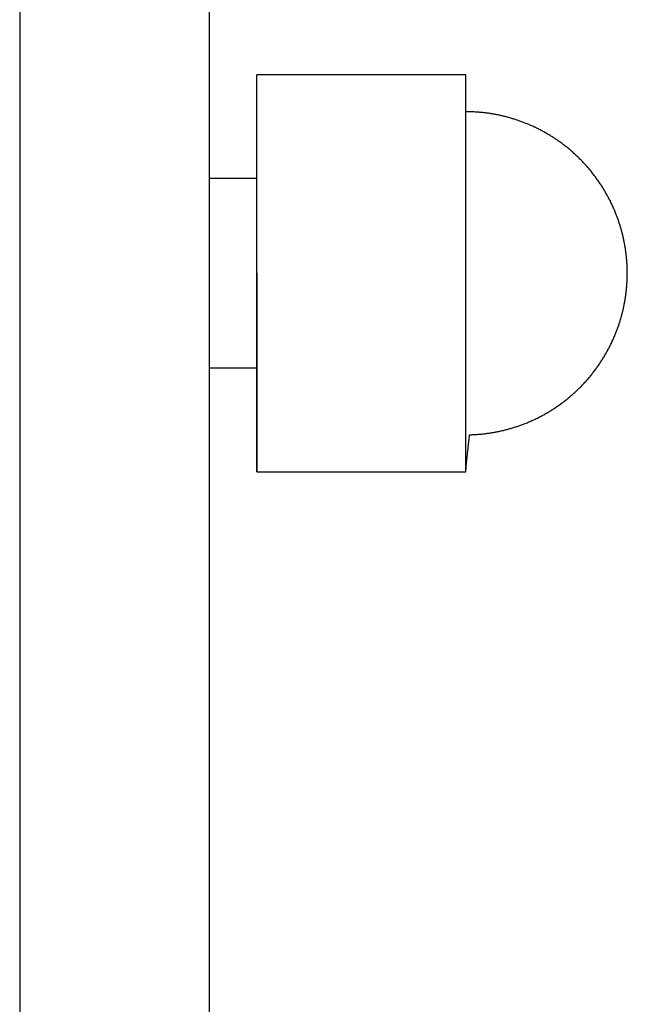
# Model space of a CAD drawing. Units: inches. Extents: x -3311 to 3821, y -1357 to 6072.
# Drawn here: x -3221 to -3189, y 1587 to 1638 of the extents above; entities that cross this region are included whole.
import ezdxf

# ---------------------------------------------------------------- set-up
doc = ezdxf.new("R2010")
doc.units = ezdxf.units.IN
doc.layers.add('Elverdal_Swing', color=7, linetype='Continuous', true_color=0xe54d64)

msp = doc.modelspace()

# ---------------------------------------------------------------- linework, layer by layer
at = {"layer": 'Elverdal_Swing'}
for points in [[(-3211.235, 1564.273), (-3211.235, 1782.888), (-3211.235, 2001.504), (-3211.235, 2220.119)], [(-3221.246, 1639.481), (-3221.246, 1603.014), (-3221.246, 1566.547), (-3221.246, 1530.08)], [(-3208.74, 1614.6), (-3208.74, 1621.582), (-3208.74, 1628.564), (-3208.74, 1635.546)], [(-3199.154, 1635.546), (-3202.35, 1635.546), (-3205.544, 1635.546), (-3208.74, 1635.546)], [(-3197.734, 1635.546), (-3198.208, 1635.546), (-3198.681, 1635.546), (-3199.154, 1635.546)], [(-3197.734, 1614.6), (-3197.734, 1621.582), (-3197.734, 1628.564), (-3197.734, 1635.546)], [(-3197.533, 1633.591), (-3197.6, 1633.591), (-3197.667, 1633.592), (-3197.734, 1633.593)], [(-3197.332, 1633.584), (-3197.399, 1633.586), (-3197.466, 1633.588), (-3197.533, 1633.591)], [(-3197.132, 1633.572), (-3197.199, 1633.576), (-3197.266, 1633.58), (-3197.332, 1633.584)], [(-3196.932, 1633.555), (-3196.999, 1633.561), (-3197.065, 1633.567), (-3197.132, 1633.572)], [(-3196.733, 1633.534), (-3196.799, 1633.541), (-3196.866, 1633.548), (-3196.932, 1633.555)], [(-3196.534, 1633.508), (-3196.6, 1633.517), (-3196.666, 1633.525), (-3196.733, 1633.534)], [(-3196.335, 1633.478), (-3196.402, 1633.488), (-3196.467, 1633.498), (-3196.534, 1633.508)], [(-3196.138, 1633.443), (-3196.204, 1633.454), (-3196.27, 1633.466), (-3196.335, 1633.478)], [(-3195.942, 1633.403), (-3196.007, 1633.416), (-3196.073, 1633.429), (-3196.138, 1633.443)], [(-3195.746, 1633.358), (-3195.812, 1633.373), (-3195.877, 1633.388), (-3195.942, 1633.403)], [(-3195.552, 1633.309), (-3195.617, 1633.326), (-3195.682, 1633.342), (-3195.746, 1633.358)], [(-3195.359, 1633.255), (-3195.423, 1633.273), (-3195.487, 1633.291), (-3195.552, 1633.309)], [(-3195.166, 1633.197), (-3195.23, 1633.217), (-3195.294, 1633.236), (-3195.359, 1633.255)], [(-3194.975, 1633.134), (-3195.039, 1633.155), (-3195.103, 1633.176), (-3195.166, 1633.197)], [(-3194.786, 1633.067), (-3194.849, 1633.09), (-3194.912, 1633.112), (-3194.975, 1633.134)], [(-3194.598, 1632.995), (-3194.661, 1633.019), (-3194.724, 1633.043), (-3194.786, 1633.067)], [(-3194.396, 1632.912), (-3194.464, 1632.94), (-3194.531, 1632.967), (-3194.598, 1632.995)], [(-3194.197, 1632.824), (-3194.263, 1632.854), (-3194.33, 1632.883), (-3194.396, 1632.912)], [(-3194, 1632.732), (-3194.066, 1632.762), (-3194.131, 1632.793), (-3194.197, 1632.824)], [(-3193.806, 1632.634), (-3193.871, 1632.666), (-3193.935, 1632.699), (-3194, 1632.732)], [(-3193.614, 1632.531), (-3193.678, 1632.565), (-3193.742, 1632.599), (-3193.806, 1632.634)], [(-3193.426, 1632.424), (-3193.489, 1632.459), (-3193.552, 1632.495), (-3193.614, 1632.531)], [(-3193.24, 1632.311), (-3193.302, 1632.349), (-3193.364, 1632.386), (-3193.426, 1632.424)], [(-3193.057, 1632.195), (-3193.118, 1632.233), (-3193.179, 1632.272), (-3193.24, 1632.311)], [(-3192.877, 1632.073), (-3192.937, 1632.113), (-3192.997, 1632.154), (-3193.057, 1632.195)], [(-3192.7, 1631.947), (-3192.759, 1631.989), (-3192.818, 1632.031), (-3192.877, 1632.073)], [(-3192.526, 1631.816), (-3192.584, 1631.86), (-3192.642, 1631.903), (-3192.7, 1631.947)], [(-3192.356, 1631.681), (-3192.413, 1631.726), (-3192.47, 1631.771), (-3192.526, 1631.816)], [(-3192.189, 1631.542), (-3192.245, 1631.588), (-3192.3, 1631.635), (-3192.356, 1631.681)], [(-3192.026, 1631.398), (-3192.08, 1631.446), (-3192.135, 1631.494), (-3192.189, 1631.542)], [(-3191.866, 1631.25), (-3191.919, 1631.299), (-3191.972, 1631.348), (-3192.026, 1631.398)], [(-3191.71, 1631.098), (-3191.762, 1631.148), (-3191.814, 1631.199), (-3191.866, 1631.25)], [(-3191.557, 1630.942), (-3191.608, 1630.994), (-3191.659, 1631.046), (-3191.71, 1631.098)], [(-3191.409, 1630.781), (-3191.459, 1630.835), (-3191.508, 1630.888), (-3191.557, 1630.942)], [(-3191.266, 1630.619), (-3191.314, 1630.673), (-3191.361, 1630.727), (-3191.409, 1630.781)], [(-3191.126, 1630.451), (-3191.173, 1630.507), (-3191.219, 1630.563), (-3191.266, 1630.619)], [(-3190.991, 1630.281), (-3191.036, 1630.338), (-3191.081, 1630.394), (-3191.126, 1630.451)], [(-3190.861, 1630.107), (-3190.904, 1630.165), (-3190.948, 1630.223), (-3190.991, 1630.281)], [(-3190.734, 1629.931), (-3190.776, 1629.99), (-3190.819, 1630.049), (-3190.861, 1630.107)], [(-3208.74, 1630.073), (-3209.571, 1630.073), (-3210.403, 1630.073), (-3211.235, 1630.073)], [(-3190.613, 1629.75), (-3190.653, 1629.811), (-3190.694, 1629.871), (-3190.734, 1629.931)], [(-3190.496, 1629.568), (-3190.535, 1629.629), (-3190.574, 1629.689), (-3190.613, 1629.75)], [(-3190.384, 1629.382), (-3190.421, 1629.444), (-3190.459, 1629.506), (-3190.496, 1629.568)], [(-3190.276, 1629.193), (-3190.312, 1629.256), (-3190.348, 1629.319), (-3190.384, 1629.382)], [(-3190.174, 1629.001), (-3190.208, 1629.065), (-3190.242, 1629.129), (-3190.276, 1629.193)], [(-3190.076, 1628.807), (-3190.109, 1628.872), (-3190.141, 1628.937), (-3190.174, 1629.001)], [(-3189.983, 1628.611), (-3190.014, 1628.676), (-3190.045, 1628.742), (-3190.076, 1628.807)], [(-3189.895, 1628.411), (-3189.924, 1628.478), (-3189.954, 1628.544), (-3189.983, 1628.611)], [(-3189.812, 1628.209), (-3189.84, 1628.277), (-3189.867, 1628.344), (-3189.895, 1628.411)], [(-3189.746, 1628.036), (-3189.768, 1628.094), (-3189.79, 1628.152), (-3189.812, 1628.209)], [(-3189.683, 1627.862), (-3189.704, 1627.92), (-3189.725, 1627.978), (-3189.746, 1628.036)], [(-3189.625, 1627.687), (-3189.644, 1627.745), (-3189.664, 1627.804), (-3189.683, 1627.862)], [(-3189.57, 1627.51), (-3189.588, 1627.569), (-3189.607, 1627.628), (-3189.625, 1627.687)], [(-3189.519, 1627.332), (-3189.536, 1627.392), (-3189.553, 1627.451), (-3189.57, 1627.51)], [(-3189.472, 1627.154), (-3189.488, 1627.213), (-3189.503, 1627.273), (-3189.519, 1627.332)], [(-3189.429, 1626.974), (-3189.443, 1627.034), (-3189.458, 1627.094), (-3189.472, 1627.154)], [(-3189.39, 1626.794), (-3189.403, 1626.854), (-3189.416, 1626.914), (-3189.429, 1626.974)], [(-3189.354, 1626.612), (-3189.366, 1626.673), (-3189.378, 1626.733), (-3189.39, 1626.794)], [(-3189.323, 1626.43), (-3189.333, 1626.491), (-3189.344, 1626.551), (-3189.354, 1626.612)], [(-3189.295, 1626.247), (-3189.305, 1626.308), (-3189.314, 1626.369), (-3189.323, 1626.43)], [(-3189.272, 1626.064), (-3189.28, 1626.125), (-3189.288, 1626.186), (-3189.295, 1626.247)], [(-3189.252, 1625.88), (-3189.259, 1625.942), (-3189.265, 1626.003), (-3189.272, 1626.064)], [(-3189.237, 1625.696), (-3189.242, 1625.757), (-3189.247, 1625.819), (-3189.252, 1625.88)], [(-3189.225, 1625.511), (-3189.229, 1625.573), (-3189.233, 1625.634), (-3189.237, 1625.696)], [(-3189.218, 1625.325), (-3189.22, 1625.387), (-3189.223, 1625.449), (-3189.225, 1625.511)], [(-3208.74, 1625.073), (-3208.74, 1621.582), (-3208.74, 1618.091), (-3208.74, 1614.6)], [(-3189.214, 1625.073), (-3189.215, 1625.157), (-3189.217, 1625.241), (-3189.218, 1625.325)], [(-3189.218, 1624.821), (-3189.217, 1624.905), (-3189.215, 1624.989), (-3189.214, 1625.073)], [(-3189.252, 1624.266), (-3189.247, 1624.327), (-3189.242, 1624.389), (-3189.237, 1624.45)], [(-3189.237, 1624.45), (-3189.233, 1624.512), (-3189.229, 1624.573), (-3189.225, 1624.635)], [(-3189.225, 1624.635), (-3189.223, 1624.697), (-3189.22, 1624.759), (-3189.218, 1624.821)], [(-3189.323, 1623.715), (-3189.314, 1623.776), (-3189.305, 1623.837), (-3189.295, 1623.899)], [(-3189.295, 1623.899), (-3189.288, 1623.96), (-3189.28, 1624.021), (-3189.272, 1624.082)], [(-3189.272, 1624.082), (-3189.265, 1624.143), (-3189.259, 1624.204), (-3189.252, 1624.266)], [(-3189.429, 1623.172), (-3189.416, 1623.232), (-3189.403, 1623.292), (-3189.39, 1623.352)], [(-3189.39, 1623.352), (-3189.378, 1623.413), (-3189.366, 1623.473), (-3189.354, 1623.534)], [(-3189.354, 1623.534), (-3189.344, 1623.595), (-3189.333, 1623.655), (-3189.323, 1623.715)], [(-3189.519, 1622.813), (-3189.503, 1622.873), (-3189.488, 1622.933), (-3189.472, 1622.993)], [(-3189.472, 1622.993), (-3189.458, 1623.052), (-3189.443, 1623.112), (-3189.429, 1623.172)], [(-3189.683, 1622.284), (-3189.664, 1622.343), (-3189.644, 1622.401), (-3189.625, 1622.46)], [(-3189.625, 1622.46), (-3189.607, 1622.519), (-3189.588, 1622.577), (-3189.57, 1622.636)], [(-3189.57, 1622.636), (-3189.553, 1622.695), (-3189.536, 1622.754), (-3189.519, 1622.813)], [(-3189.895, 1621.735), (-3189.867, 1621.803), (-3189.84, 1621.87), (-3189.812, 1621.937)], [(-3189.812, 1621.937), (-3189.79, 1621.994), (-3189.768, 1622.052), (-3189.746, 1622.109)], [(-3189.746, 1622.109), (-3189.725, 1622.168), (-3189.704, 1622.226), (-3189.683, 1622.284)], [(-3190.174, 1621.145), (-3190.141, 1621.209), (-3190.109, 1621.274), (-3190.076, 1621.339)], [(-3190.076, 1621.339), (-3190.045, 1621.404), (-3190.014, 1621.47), (-3189.983, 1621.536)], [(-3189.983, 1621.536), (-3189.954, 1621.602), (-3189.924, 1621.669), (-3189.895, 1621.735)], [(-3190.496, 1620.579), (-3190.459, 1620.641), (-3190.421, 1620.702), (-3190.384, 1620.764)], [(-3190.384, 1620.764), (-3190.348, 1620.827), (-3190.312, 1620.89), (-3190.276, 1620.953)], [(-3190.276, 1620.953), (-3190.242, 1621.017), (-3190.208, 1621.081), (-3190.174, 1621.145)], [(-3190.734, 1620.215), (-3190.694, 1620.275), (-3190.653, 1620.336), (-3190.613, 1620.396)], [(-3190.613, 1620.396), (-3190.574, 1620.457), (-3190.535, 1620.518), (-3190.496, 1620.579)], [(-3208.74, 1620.074), (-3209.571, 1620.074), (-3210.403, 1620.074), (-3211.235, 1620.074)], [(-3191.126, 1619.695), (-3191.081, 1619.752), (-3191.036, 1619.808), (-3190.991, 1619.865)], [(-3190.991, 1619.865), (-3190.948, 1619.923), (-3190.904, 1619.981), (-3190.861, 1620.038)], [(-3190.861, 1620.038), (-3190.819, 1620.097), (-3190.776, 1620.157), (-3190.734, 1620.215)], [(-3191.71, 1619.048), (-3191.659, 1619.1), (-3191.608, 1619.152), (-3191.557, 1619.204)], [(-3191.557, 1619.204), (-3191.508, 1619.257), (-3191.459, 1619.311), (-3191.409, 1619.364)], [(-3191.409, 1619.364), (-3191.361, 1619.419), (-3191.314, 1619.473), (-3191.266, 1619.528)], [(-3191.266, 1619.528), (-3191.219, 1619.583), (-3191.173, 1619.639), (-3191.126, 1619.695)], [(-3192.189, 1618.604), (-3192.135, 1618.652), (-3192.08, 1618.7), (-3192.026, 1618.748)], [(-3192.026, 1618.748), (-3191.972, 1618.797), (-3191.919, 1618.847), (-3191.866, 1618.896)], [(-3191.866, 1618.896), (-3191.814, 1618.947), (-3191.762, 1618.998), (-3191.71, 1619.048)], [(-3192.877, 1618.073), (-3192.818, 1618.115), (-3192.759, 1618.157), (-3192.7, 1618.199)], [(-3192.7, 1618.199), (-3192.642, 1618.243), (-3192.584, 1618.286), (-3192.526, 1618.33)], [(-3192.526, 1618.33), (-3192.47, 1618.375), (-3192.413, 1618.42), (-3192.356, 1618.465)], [(-3192.356, 1618.465), (-3192.3, 1618.511), (-3192.245, 1618.558), (-3192.189, 1618.604)], [(-3193.614, 1617.615), (-3193.552, 1617.651), (-3193.489, 1617.687), (-3193.426, 1617.723)], [(-3193.426, 1617.723), (-3193.364, 1617.76), (-3193.302, 1617.797), (-3193.24, 1617.835)], [(-3193.24, 1617.835), (-3193.179, 1617.874), (-3193.118, 1617.913), (-3193.057, 1617.952)], [(-3193.057, 1617.952), (-3192.997, 1617.992), (-3192.937, 1618.032), (-3192.877, 1618.073)], [(-3194.786, 1617.079), (-3194.724, 1617.103), (-3194.661, 1617.127), (-3194.598, 1617.151)], [(-3194.598, 1617.151), (-3194.531, 1617.178), (-3194.464, 1617.206), (-3194.396, 1617.234)], [(-3194.396, 1617.234), (-3194.33, 1617.263), (-3194.263, 1617.292), (-3194.197, 1617.322)], [(-3194.197, 1617.322), (-3194.131, 1617.353), (-3194.066, 1617.384), (-3194, 1617.415)], [(-3194, 1617.415), (-3193.935, 1617.447), (-3193.871, 1617.48), (-3193.806, 1617.512)], [(-3193.806, 1617.512), (-3193.742, 1617.547), (-3193.678, 1617.581), (-3193.614, 1617.615)], [(-3197.132, 1616.574), (-3197.065, 1616.58), (-3196.999, 1616.585), (-3196.932, 1616.59)], [(-3196.932, 1616.59), (-3196.866, 1616.597), (-3196.799, 1616.605), (-3196.733, 1616.612)], [(-3196.733, 1616.612), (-3196.666, 1616.621), (-3196.6, 1616.629), (-3196.534, 1616.638)], [(-3196.534, 1616.638), (-3196.467, 1616.648), (-3196.402, 1616.658), (-3196.335, 1616.668)], [(-3196.335, 1616.668), (-3196.27, 1616.68), (-3196.204, 1616.692), (-3196.138, 1616.704)], [(-3196.138, 1616.704), (-3196.073, 1616.717), (-3196.007, 1616.73), (-3195.942, 1616.744)], [(-3195.942, 1616.744), (-3195.877, 1616.758), (-3195.812, 1616.773), (-3195.746, 1616.788)], [(-3195.746, 1616.788), (-3195.682, 1616.804), (-3195.617, 1616.821), (-3195.552, 1616.837)], [(-3195.552, 1616.837), (-3195.487, 1616.855), (-3195.423, 1616.873), (-3195.359, 1616.89)], [(-3195.359, 1616.89), (-3195.294, 1616.91), (-3195.23, 1616.93), (-3195.166, 1616.949)], [(-3195.166, 1616.949), (-3195.103, 1616.97), (-3195.039, 1616.991), (-3194.975, 1617.012)], [(-3194.975, 1617.012), (-3194.912, 1617.034), (-3194.849, 1617.057), (-3194.786, 1617.079)], [(-3197.734, 1614.6), (-3197.667, 1615.252), (-3197.6, 1615.904), (-3197.533, 1616.555)], [(-3197.533, 1616.555), (-3197.466, 1616.557), (-3197.399, 1616.56), (-3197.332, 1616.562)], [(-3197.332, 1616.562), (-3197.266, 1616.566), (-3197.199, 1616.57), (-3197.132, 1616.574)], [(-3208.74, 1614.6), (-3205.544, 1614.6), (-3202.35, 1614.6), (-3199.154, 1614.6)], [(-3199.154, 1614.6), (-3198.681, 1614.6), (-3198.208, 1614.6), (-3197.734, 1614.6)]]:
    msp.add_open_spline(points, degree=3, dxfattribs=at)

doc.saveas('drawing.dxf')
